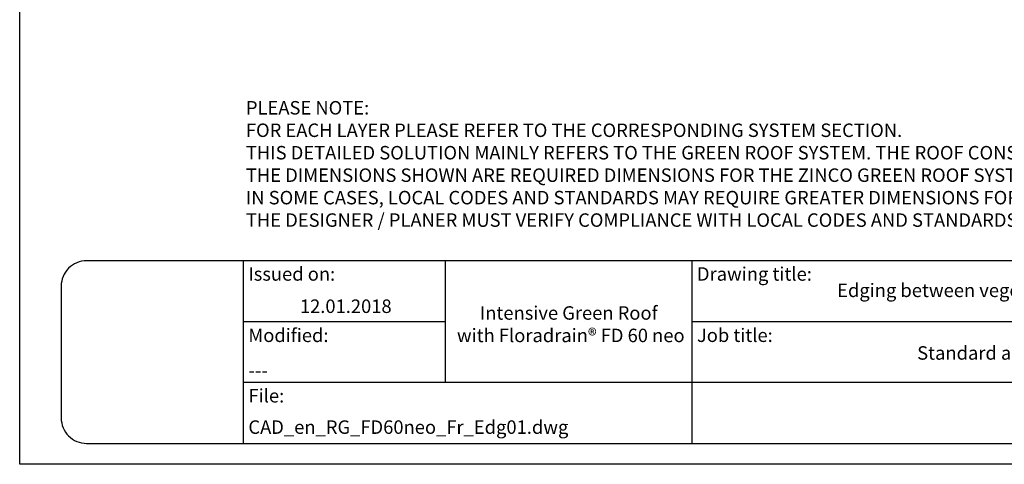
# Model space of a CAD drawing. Units: metres. Extents: x 113 to 212, y 78 to 221.
# Drawn here: x 113 to 176, y 78 to 106 of the extents above; entities that cross this region are included whole.
import ezdxf

# ---------------------------------------------------------------- set-up
doc = ezdxf.new("R2010")
doc.units = ezdxf.units.M
doc.layers.add('TITLE_BLOCK', color=7, linetype='Continuous')
doc.layers.add('Z_Plankopf', color=7, linetype='Continuous')
doc.layers.add('Z_Beschriftung', color=7, linetype='Continuous', lineweight=30)
doc.layers.add('Z_Nicht geplottet', color=161, linetype='Continuous', plot=False)
doc.styles.get("Standard").update_dxf_attribs({"font": 'arial.ttf'})
doc.styles.add('WMF-Arial0', font='arial.ttf')

# ---------------------------------------------------------------- blocks, each defined once
blk = doc.blocks.new('REVDATE')
at = {"layer": 'Z_Beschriftung', "flags": 8}
for tag, p, height in [('FNAME', (0.223, 1.053), 0.871), ('USER', (0.307, -1.517), 0.247), ('REVDATE', (0.513, -2.101), 0.174)]:
    blk.add_attdef(tag, p, '', height=height, dxfattribs=at)

msp = doc.modelspace()

# ---------------------------------------------------------------- linework, layer by layer
at = {"layer": 'Z_Nicht geplottet', "color": 252}
msp.add_lwpolyline([(113.495, 221.185), (211.795, 221.185), (211.795, 77.995), (113.495, 77.995)], close=True, dxfattribs=at)
at = {"layer": 'Z_Plankopf', "lineweight": 25}
for p, q in [((127.633, 79.314), (127.633, 90.833)), ((140.364, 90.833), (140.364, 83.154)), ((155.958, 79.314), (155.958, 90.833)), ((127.633, 86.993), (140.364, 86.993)), ((155.958, 86.993), (210.195, 86.993)), ((210.195, 83.154), (127.633, 83.154))]:
    msp.add_line(p, q, dxfattribs=at)
at = {"layer": 'Z_Plankopf'}
msp.add_lwpolyline([(116.115, 89.233), (116.115, 80.914, 0.414214), (117.715, 79.314), (208.595, 79.314, 0.414214), (210.195, 80.914), (210.195, 89.233, 0.414214), (208.595, 90.833), (117.715, 90.833, 0.414214)], format="xyb", close=True, dxfattribs=at)

# ---------------------------------------------------------------- block references
at = {"layer": 'TITLE_BLOCK'}
ref = msp.add_blockref('REVDATE', (127.633, 79.314), dxfattribs=at)
ref.add_attrib('FNAME', 'CAD_en_RG_FD60neo_Fr_Edg01.dwg', (127.935, 79.915), dxfattribs={"height": 0.85})
ref.add_attrib('REVDATE', '---', (127.948, 83.499), dxfattribs={"height": 0.85})

# ---------------------------------------------------------------- texts
at = {"layer": 'Z_Beschriftung', "insert": (127.779, 92.408), "char_height": 0.85, "width": 75.92479, "attachment_point": 7, "style": 'WMF-Arial0'}
msp.add_mtext('{\\fArial|b1|i0|c238|p34;P\\fArial|b1|i0|c0|p34;LEASE NOTE\\fArial|b1|i0|c238|p34;: \\fArial|b1|i0|c0|p34;\\PFOR EACH LAYER PLEASE REFER TO THE CORRESPONDING SYSTEM SECTION.\\fArial|b1|i0|c238|p34;\\P\\fArial|b1|i0|c0|p34;THIS DETAILED SOLUTION MAINLY REFERS TO THE GREEN ROOF SYSTEM. THE ROOF CONSTRUCTION IS ONLY SCHEMATIC.\\fArial|b1|i0|c238|p34;\\P\\fArial|b1|i0|c0|p34;\\C7;THE DIMENSIONS SHOWN ARE REQUIRED DIMENSIONS FOR THE ZINCO GREEN ROOF SYSTEM.\\PIN SOME CASES, LOCAL CODES AND STANDARDS MAY REQUIRE GREATER DIMENSIONS FOR A PARTICULAR APPLICATION.\\PTHE DESIGNER / PLANER MUST VERIFY COMPLIANCE WITH LOCAL CODES AND STANDARDS.\\P\\fArial|b0|i0|c238|p34;\\C256; }', dxfattribs=at)
at = {"layer": 'Z_Beschriftung', "color": 7, "char_height": 0.85, "attachment_point": 2}
for s, insert, width in [('12.01.2018', (134.084, 88.391), 12.27896), ('Standard architectural detail', (177.969, 85.443), 44.02272)]:
    msp.add_mtext(s, dxfattribs=dict(at, insert=insert, width=width))
at = {"layer": 'Z_Beschriftung', "lineweight": 25, "insert": (148.161, 86.833), "char_height": 0.85, "width": 15.59443, "attachment_point": 5}
msp.add_mtext('Intensive Green Roof \\P with Floradrain{\\fCalibri|b0|i0|c0|p34;®} FD 60 neo', dxfattribs=at)
at = {"layer": 'Z_Plankopf', "color": 154, "char_height": 0.85, "attachment_point": 1}
for s, insert, width in [('{\\fArial|b1|i0|c0|p34;Issued on:}', (127.933, 90.427), 9.70505), ('{\\fArial|b1|i0|c0|p34;Drawing title:}', (156.258, 90.427), 9.70505), ('{\\fArial|b1|i0|c0|p34;Modified:}', (127.933, 86.556), 10.3513), ('{\\fArial|b1|i0|c0|p34;Job title:}', (156.258, 86.561), 10.3513), ('{\\fArial|b1|i0|c0|p34;File:}', (127.945, 82.744), 10.3513)]:
    msp.add_mtext(s, dxfattribs=dict(at, insert=insert, width=width))
at = {"layer": 'Z_Plankopf', "color": 7, "insert": (177.969, 89.394), "char_height": 0.85, "width": 44.02272, "attachment_point": 2}
msp.add_mtext('Edging between vegetation and hard landscape', dxfattribs=at)

doc.saveas('drawing.dxf')
